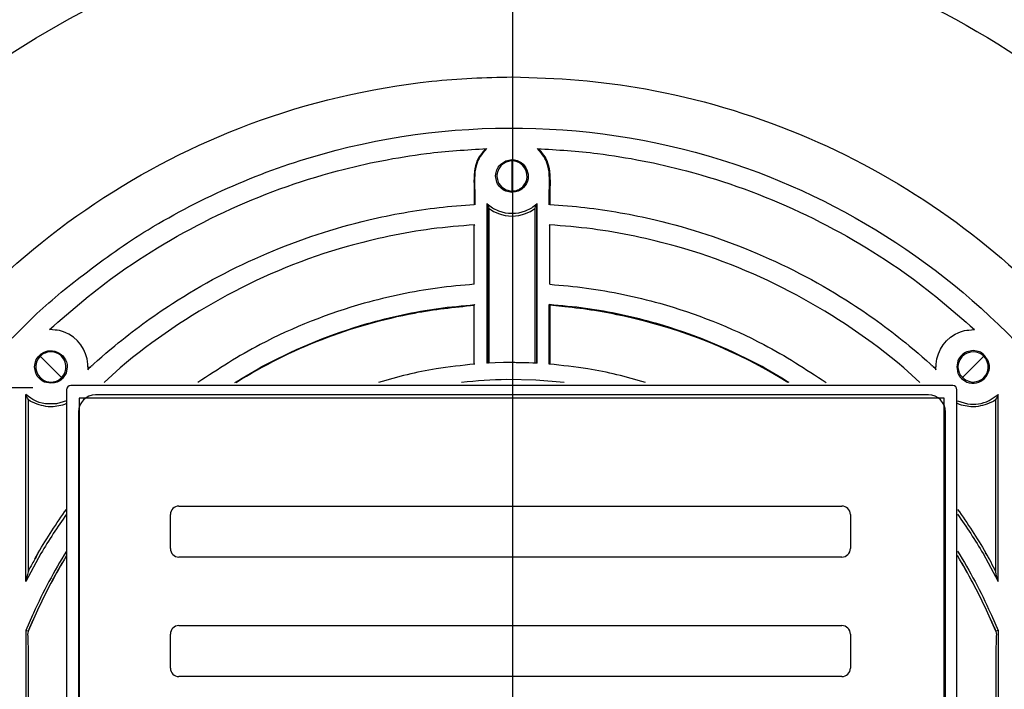
# Model space of a CAD drawing. Extents: x -25.2 to 25.2, y -39.9 to 39.9.
# Drawn here: x -9.8 to 9.9, y -14 to -0.6 of the extents above; entities that cross this region are included whole.
import ezdxf
from ezdxf.lldxf.tags import DXFTag

# ---------------------------------------------------------------- set-up
doc = ezdxf.new("R2010")
doc.units = 0
doc.header["$MEASUREMENT"] = 0
doc.layers.add('DEFAULT_1', color=7, linetype='CONTINUOUS')
tags = doc.linetypes.add('NEW_LINE2', pattern=[1.2, 0.5, -0.3, 0.1, -0.3]).pattern_tags.tags
tags[10:11] = [DXFTag(74, 4), DXFTag(75, 0), DXFTag(340, '0'), DXFTag(46, 1.0), DXFTag(50, 0.0), DXFTag(44, 0.0), DXFTag(45, 0.0)]
tags[8:9] = [DXFTag(74, 4), DXFTag(75, 0), DXFTag(340, '0'), DXFTag(46, 1.0), DXFTag(50, 0.0), DXFTag(44, 0.0), DXFTag(45, 0.0)]
tags[6:7] = [DXFTag(74, 4), DXFTag(75, 0), DXFTag(340, '0'), DXFTag(46, 1.0), DXFTag(50, 0.0), DXFTag(44, 0.0), DXFTag(45, 0.0)]
tags[4:5] = [DXFTag(74, 4), DXFTag(75, 0), DXFTag(340, '0'), DXFTag(46, 1.0), DXFTag(50, 0.0), DXFTag(44, 0.0), DXFTag(45, 0.0)]

msp = doc.modelspace()

# ---------------------------------------------------------------- linework, layer by layer
at = {"layer": 'DEFAULT_1', "color": 250, "linetype": 'NEW_LINE2'}
msp.add_open_spline([(0.0486, -36.2), (0.0486, -36.2), (0.0486, 34.5528), (0.0486, 34.5528)], degree=3, dxfattribs=at)
at = {"layer": 'DEFAULT_1', "color": 250}
for points, knots in [([(-18.3441, -17.8812), (-18.2681, -18.844), (-18.1477, -19.7977), (-17.9367, -20.7413), (-17.9367, -20.7413), (-17.453, -22.906), (-16.5731, -24.978), (-15.3554, -26.8315), (-15.3554, -26.8315), (-13.8717, -29.0904), (-11.8928, -31.0084), (-9.5881, -32.4203), (-9.5881, -32.4203), (-7.4486, -33.7314), (-5.0481, -34.5956), (-2.5637, -34.9494), (-2.5637, -34.9494), (-0.1799, -35.2886), (2.2759, -35.1558), (4.6083, -34.5569), (4.6083, -34.5569), (6.8487, -33.9816), (8.9798, -32.9789), (10.8511, -31.6193), (10.8511, -31.6193), (12.41, -30.4865), (13.7912, -29.1053), (14.924, -27.5463), (14.924, -27.5463), (16.8527, -24.8919), (18.0493, -21.7242), (18.3584, -18.4577), (18.3584, -18.4577), (18.6126, -15.7703), (18.2662, -13.0287), (17.3516, -10.4889), (17.3516, -10.4889), (16.7642, -8.8576), (15.9431, -7.3068), (14.924, -5.9041), (14.924, -5.9041), (13.6202, -4.1096), (11.9896, -2.5571), (10.1362, -1.3396), (10.1362, -1.3396), (7.9595, 0.09), (5.4824, 1.0508), (2.9099, 1.4582), (2.9099, 1.4582), (2.3402, 1.5486), (1.762, 1.619), (1.1857, 1.6485), (1.1857, 1.6485), (0.8014, 1.6685), (0.4149, 1.6703), (0.0298, 1.6809), (0.0298, 1.6809), (-0.5483, 1.665), (-1.1262, 1.6577), (-1.7027, 1.6031), (-1.7027, 1.6031), (-3.429, 1.4401), (-5.1351, 1.0305), (-6.7474, 0.3923), (-6.7474, 0.3923), (-9.2573, -0.6018), (-11.5424, -2.1546), (-13.3904, -4.1225), (-13.3904, -4.1225), (-15.3711, -6.2318), (-16.8419, -8.8107), (-17.649, -11.5889), (-17.649, -11.5889), (-18.079, -13.0689), (-18.3231, -14.6063), (-18.3711, -16.1467), (-18.3711, -16.1467), (-18.3895, -16.7256), (-18.3711, -17.303), (-18.3441, -17.8812)], [0, 0, 0, 0, 0.047619, 0.047619, 0.047619, 0.047619, 0.0952381, 0.0952381, 0.0952381, 0.0952381, 0.1428571, 0.1428571, 0.1428571, 0.1428571, 0.1904762, 0.1904762, 0.1904762, 0.1904762, 0.2380952, 0.2380952, 0.2380952, 0.2380952, 0.2857143, 0.2857143, 0.2857143, 0.2857143, 0.3333333, 0.3333333, 0.3333333, 0.3333333, 0.3809524, 0.3809524, 0.3809524, 0.3809524, 0.4285714, 0.4285714, 0.4285714, 0.4285714, 0.4761905, 0.4761905, 0.4761905, 0.4761905, 0.5238095, 0.5238095, 0.5238095, 0.5238095, 0.5714286, 0.5714286, 0.5714286, 0.5714286, 0.6190476, 0.6190476, 0.6190476, 0.6190476, 0.6666667, 0.6666667, 0.6666667, 0.6666667, 0.7142857, 0.7142857, 0.7142857, 0.7142857, 0.7619048, 0.7619048, 0.7619048, 0.7619048, 0.8095238, 0.8095238, 0.8095238, 0.8095238, 0.8571429, 0.8571429, 0.8571429, 0.8571429, 0.9047619, 0.9047619, 0.9047619, 0.9047619, 1, 1, 1, 1]), ([(-14.9595, -16.7252), (-14.9467, -17.4399), (-14.9088, -18.1502), (-14.8067, -18.8582), (-14.8067, -18.8582), (-14.5399, -20.7132), (-13.9206, -22.5132), (-12.9934, -24.1412), (-12.9934, -24.1412), (-11.8895, -26.0801), (-10.3523, -27.7646), (-8.5186, -29.0378), (-8.5186, -29.0378), (-7.2009, -29.9526), (-5.7323, -30.6553), (-4.1932, -31.1073), (-4.1932, -31.1073), (-1.7955, -31.8114), (0.7747, -31.9031), (3.2163, -31.3718), (3.2163, -31.3718), (5.6577, -30.8409), (7.9576, -29.6897), (9.8459, -28.0534), (9.8459, -28.0534), (10.9233, -27.1195), (11.8691, -26.0286), (12.6399, -24.8291), (12.6399, -24.8291), (13.6038, -23.3293), (14.2975, -21.6535), (14.6765, -19.9112), (14.6765, -19.9112), (15.075, -18.08), (15.1236, -16.1774), (14.8238, -14.3277), (14.8238, -14.3277), (14.5094, -12.3885), (13.8131, -10.5205), (12.7803, -8.849), (12.7803, -8.849), (11.7018, -7.1029), (10.265, -5.5834), (8.5788, -4.4124), (8.5788, -4.4124), (6.8207, -3.1918), (4.7978, -2.3541), (2.6915, -1.9738), (2.6915, -1.9738), (1.8104, -1.8148), (0.9239, -1.7516), (0.0298, -1.7359), (0.0298, -1.7359), (-0.5058, -1.7453), (-1.0395, -1.7645), (-1.5724, -1.8215), (-1.5724, -1.8215), (-2.8127, -1.9551), (-4.0394, -2.245), (-5.2082, -2.6808), (-5.2082, -2.6808), (-7.3814, -3.4913), (-9.3601, -4.8135), (-10.9407, -6.5112), (-10.9407, -6.5112), (-12.3992, -8.0777), (-13.5166, -9.9609), (-14.1924, -11.9917), (-14.1924, -11.9917), (-14.5299, -13.0061), (-14.7593, -14.06), (-14.8735, -15.123), (-14.8735, -15.123), (-14.9312, -15.6559), (-14.95, -16.1897), (-14.9595, -16.7252)], [0, 0, 0, 0, 0.05, 0.05, 0.05, 0.05, 0.1, 0.1, 0.1, 0.1, 0.15, 0.15, 0.15, 0.15, 0.2, 0.2, 0.2, 0.2, 0.25, 0.25, 0.25, 0.25, 0.3, 0.3, 0.3, 0.3, 0.35, 0.35, 0.35, 0.35, 0.4, 0.4, 0.4, 0.4, 0.45, 0.45, 0.45, 0.45, 0.5, 0.5, 0.5, 0.5, 0.55, 0.55, 0.55, 0.55, 0.6, 0.6, 0.6, 0.6, 0.65, 0.65, 0.65, 0.65, 0.7, 0.7, 0.7, 0.7, 0.75, 0.75, 0.75, 0.75, 0.8, 0.8, 0.8, 0.8, 0.85, 0.85, 0.85, 0.85, 0.9, 0.9, 0.9, 0.9, 1, 1, 1, 1]), ([(-9.5087, -6.5119), (-9.1958, -6.2194), (-8.8634, -5.9408), (-8.5227, -5.6824), (-8.5227, -5.6824), (-8.1048, -5.3653), (-7.68, -5.0577), (-7.2313, -4.7846), (-7.2313, -4.7846), (-6.1488, -4.1264), (-4.9607, -3.6103), (-3.7405, -3.2683), (-3.7405, -3.2683), (-0.9848, -2.4962), (2.0134, -2.5986), (4.7098, -3.5569), (4.7098, -3.5569), (7.1043, -4.408), (9.2668, -5.9345), (10.8703, -7.9057), (10.8703, -7.9057), (11.6699, -8.8887), (12.3431, -9.9952), (12.8477, -11.1575), (12.8477, -11.1575), (13.0571, -11.6391), (13.2268, -12.136), (13.3855, -12.6358), (13.3855, -12.6358), (13.5146, -13.0435), (13.6252, -13.4628), (13.7123, -13.8818)], [0, 0, 0, 0, 0.1111111, 0.1111111, 0.1111111, 0.1111111, 0.2222222, 0.2222222, 0.2222222, 0.2222222, 0.3333333, 0.3333333, 0.3333333, 0.3333333, 0.4444444, 0.4444444, 0.4444444, 0.4444444, 0.5555556, 0.5555556, 0.5555556, 0.5555556, 0.6666667, 0.6666667, 0.6666667, 0.6666667, 0.7777778, 0.7777778, 0.7777778, 0.7777778, 1, 1, 1, 1]), ([(-9.2, -6.7796), (-8.7487, -6.3789), (-8.2904, -5.99), (-7.7967, -5.6414), (-7.7967, -5.6414), (-6.485, -4.7151), (-5.0029, -4.0223), (-3.4507, -3.6106), (-3.4507, -3.6106), (-2.8692, -3.4561), (-2.274, -3.34), (-1.6773, -3.2642), (-1.6773, -3.2642), (-1.2781, -3.2135), (-0.8774, -3.19), (-0.4761, -3.1659)], [0, 0, 0, 0, 0.2, 0.2, 0.2, 0.2, 0.4, 0.4, 0.4, 0.4, 0.6, 0.6, 0.6, 0.6, 1, 1, 1, 1]), ([(-0.5072, -3.1792), (-0.6084, -3.308), (-0.651, -3.3387), (-0.6984, -3.5071), (-0.6984, -3.5071), (-0.7399, -3.654), (-0.7269, -3.8517), (-0.7269, -3.996)], [0, 0, 0, 0, 0.3333333, 0.3333333, 0.3333333, 0.3333333, 1, 1, 1, 1]), ([(-0.4761, -3.1659), (-0.5893, -3.3044), (-0.6371, -3.3333), (-0.6869, -3.5106), (-0.6869, -3.5106), (-0.7279, -3.6566), (-0.7147, -3.8596), (-0.7147, -4.0017)], [0, 0, 0, 0, 0.3333333, 0.3333333, 0.3333333, 0.3333333, 1, 1, 1, 1]), ([(0.5359, -3.1659), (0.9371, -3.19), (1.3376, -3.2135), (1.7368, -3.2642), (1.7368, -3.2642), (2.3339, -3.34), (2.9288, -3.4561), (3.5107, -3.6106), (3.5107, -3.6106), (5.0625, -4.0223), (6.5447, -4.7151), (7.8566, -5.6414), (7.8566, -5.6414), (8.3504, -5.99), (8.8083, -6.3789), (9.2601, -6.7796)], [0, 0, 0, 0, 0.2, 0.2, 0.2, 0.2, 0.4, 0.4, 0.4, 0.4, 0.6, 0.6, 0.6, 0.6, 1, 1, 1, 1]), ([(0.7747, -4.0017), (0.7747, -3.8596), (0.788, -3.6566), (0.7467, -3.5106), (0.7467, -3.5106), (0.6969, -3.3333), (0.6493, -3.3044), (0.5359, -3.1659)], [0, 0, 0, 0, 0.3333333, 0.3333333, 0.3333333, 0.3333333, 1, 1, 1, 1]), ([(0.5669, -3.1792), (0.6682, -3.308), (0.711, -3.3387), (0.7586, -3.5071), (0.7586, -3.5071), (0.7997, -3.654), (0.7869, -3.8517), (0.7869, -3.996)], [0, 0, 0, 0, 0.3333333, 0.3333333, 0.3333333, 0.3333333, 1, 1, 1, 1]), ([(-0.2323, -3.8637), (-0.2646, -3.7857), (-0.2853, -3.7194), (-0.2625, -3.6344), (-0.2625, -3.6344), (-0.2117, -3.4451), (0.0116, -3.3524), (0.1812, -3.4504), (0.1812, -3.4504), (0.3508, -3.5484), (0.3825, -3.7879), (0.244, -3.9265), (0.244, -3.9265), (0.1817, -3.9889), (0.1135, -4.0043), (0.0298, -4.0151), (0.0298, -4.0151), (-0.0915, -3.9991), (-0.1577, -3.9612), (-0.2323, -3.8637)], [0, 0, 0, 0, 0.1666667, 0.1666667, 0.1666667, 0.1666667, 0.3333333, 0.3333333, 0.3333333, 0.3333333, 0.5, 0.5, 0.5, 0.5, 0.6666667, 0.6666667, 0.6666667, 0.6666667, 1, 1, 1, 1]), ([(-0.2008, -3.4817), (-0.2008, -3.4817), (-0.0949, -3.4111), (-0.0949, -3.4111), (-0.0949, -3.4111), (-0.0949, -3.4111), (0.0298, -3.3863), (0.0298, -3.3863)], [0, 0, 0, 0, 0.3333333, 0.3333333, 0.3333333, 0.3333333, 1, 1, 1, 1]), ([(0.0298, -3.3863), (0.3145, -3.3863), (0.462, -3.742), (0.2606, -3.9434), (0.2606, -3.9434), (0.1778, -4.0262), (0.1378, -4.0173), (0.0298, -4.0388)], [0, 0, 0, 0, 0.3333333, 0.3333333, 0.3333333, 0.3333333, 1, 1, 1, 1]), ([(-8.4146, -7.5513), (-8.3562, -7.4965), (-7.9592, -7.1519), (-7.8975, -7.1012), (-7.8975, -7.1012), (-7.5315, -6.7998), (-7.1448, -6.5165), (-6.7473, -6.259), (-6.7473, -6.259), (-5.5532, -5.486), (-4.2145, -4.915), (-2.83, -4.5888), (-2.83, -4.5888), (-2.3686, -4.48), (-1.8967, -4.3972), (-1.4259, -4.3419), (-1.4259, -4.3419), (-1.214, -4.3167), (-0.9396, -4.2983), (-0.7269, -4.2796)], [0, 0, 0, 0, 0.1666667, 0.1666667, 0.1666667, 0.1666667, 0.3333333, 0.3333333, 0.3333333, 0.3333333, 0.5, 0.5, 0.5, 0.5, 0.6666667, 0.6666667, 0.6666667, 0.6666667, 1, 1, 1, 1]), ([(-0.472, -4.2627), (-0.3752, -4.3361), (-0.3541, -4.3624), (-0.2394, -4.407), (-0.2394, -4.407), (-0.0673, -4.4737), (0.1271, -4.4737), (0.2991, -4.407), (0.2991, -4.407), (0.4142, -4.3624), (0.4352, -4.3361), (0.5318, -4.2627)], [0, 0, 0, 0, 0.25, 0.25, 0.25, 0.25, 0.5, 0.5, 0.5, 0.5, 1, 1, 1, 1]), ([(-0.472, -4.2627), (-0.4587, -4.2929), (-0.4471, -4.3339), (-0.4259, -4.3589), (-0.4259, -4.3589), (-0.3885, -4.403), (-0.2903, -4.4426), (-0.2424, -4.4617), (-0.2424, -4.4617), (-0.0719, -4.5293), (0.1319, -4.5293), (0.3021, -4.4617), (0.3021, -4.4617), (0.3505, -4.4426), (0.4485, -4.403), (0.4859, -4.3589), (0.4859, -4.3589), (0.5072, -4.3339), (0.5183, -4.2929), (0.5318, -4.2627)], [0, 0, 0, 0, 0.1666667, 0.1666667, 0.1666667, 0.1666667, 0.3333333, 0.3333333, 0.3333333, 0.3333333, 0.5, 0.5, 0.5, 0.5, 0.6666667, 0.6666667, 0.6666667, 0.6666667, 1, 1, 1, 1]), ([(0.7869, -4.2796), (0.9993, -4.2983), (1.2735, -4.3167), (1.4857, -4.3419), (1.4857, -4.3419), (1.9564, -4.3972), (2.4284, -4.48), (2.8899, -4.5888), (2.8899, -4.5888), (4.2741, -4.915), (5.6129, -5.486), (6.8069, -6.259), (6.8069, -6.259), (7.205, -6.5165), (7.5912, -6.7998), (7.9573, -7.1012), (7.9573, -7.1012), (8.0191, -7.1519), (8.4157, -7.4965), (8.4741, -7.5513)], [0, 0, 0, 0, 0.1666667, 0.1666667, 0.1666667, 0.1666667, 0.3333333, 0.3333333, 0.3333333, 0.3333333, 0.5, 0.5, 0.5, 0.5, 0.6666667, 0.6666667, 0.6666667, 0.6666667, 1, 1, 1, 1]), ([(-0.7147, -4.6857), (-0.9991, -4.7134), (-1.2901, -4.7316), (-1.5734, -4.7696), (-1.5734, -4.7696), (-2.1404, -4.8456), (-2.7104, -4.9645), (-3.2607, -5.1205), (-3.2607, -5.1205), (-4.9216, -5.5912), (-6.4692, -6.4332), (-7.7904, -7.5411)], [0, 0, 0, 0, 0.25, 0.25, 0.25, 0.25, 0.5, 0.5, 0.5, 0.5, 1, 1, 1, 1]), ([(-0.7269, -5.873), (-0.7269, -5.873), (-0.7269, -5.538), (-0.7269, -5.538), (-0.7269, -5.538), (-0.7269, -5.538), (-0.7269, -5.0336), (-0.7269, -5.0336), (-0.7269, -5.0336), (-0.7269, -5.0336), (-0.7269, -4.6986), (-0.7269, -4.6986), (-0.7269, -4.6986), (-0.7269, -4.6986), (-0.7147, -4.6857), (-0.7147, -4.6857)], [0, 0, 0, 0, 0.2, 0.2, 0.2, 0.2, 0.4, 0.4, 0.4, 0.4, 0.6, 0.6, 0.6, 0.6, 1, 1, 1, 1]), ([(0.7869, -5.873), (0.7869, -5.873), (0.7869, -5.538), (0.7869, -5.538), (0.7869, -5.538), (0.7869, -5.538), (0.7869, -5.0336), (0.7869, -5.0336), (0.7869, -5.0336), (0.7869, -5.0336), (0.7869, -4.6986), (0.7869, -4.6986), (0.7869, -4.6986), (0.7869, -4.6986), (0.7747, -4.6857), (0.7747, -4.6857)], [0, 0, 0, 0, 0.2, 0.2, 0.2, 0.2, 0.4, 0.4, 0.4, 0.4, 0.6, 0.6, 0.6, 0.6, 1, 1, 1, 1]), ([(7.85, -7.5411), (6.529, -6.4332), (4.9815, -5.5912), (3.3204, -5.1205), (3.3204, -5.1205), (2.7702, -4.9645), (2.2, -4.8456), (1.6331, -4.7696), (1.6331, -4.7696), (1.3499, -4.7316), (1.0588, -4.7134), (0.7747, -4.6857)], [0, 0, 0, 0, 0.25, 0.25, 0.25, 0.25, 0.5, 0.5, 0.5, 0.5, 1, 1, 1, 1]), ([(-0.7269, -5.873), (-0.9618, -5.897), (-1.224, -5.9161), (-1.4578, -5.9487), (-1.4578, -5.9487), (-1.9485, -6.0163), (-2.4413, -6.1192), (-2.9178, -6.2533), (-2.9178, -6.2533), (-3.6326, -6.4544), (-4.337, -6.7338), (-4.9955, -7.0767), (-4.9955, -7.0767), (-5.4264, -7.3014), (-5.8322, -7.5673), (-6.2369, -7.8342)], [0, 0, 0, 0, 0.2, 0.2, 0.2, 0.2, 0.4, 0.4, 0.4, 0.4, 0.6, 0.6, 0.6, 0.6, 1, 1, 1, 1]), ([(0.7869, -5.873), (1.022, -5.897), (1.2835, -5.9161), (1.5175, -5.9487), (1.5175, -5.9487), (2.0082, -6.0163), (2.5008, -6.1192), (2.9775, -6.2533), (2.9775, -6.2533), (3.6926, -6.4544), (4.3967, -6.7338), (5.0555, -7.0767), (5.0555, -7.0767), (5.4862, -7.3014), (5.8917, -7.5673), (6.2966, -7.8342)], [0, 0, 0, 0, 0.2, 0.2, 0.2, 0.2, 0.4, 0.4, 0.4, 0.4, 0.6, 0.6, 0.6, 0.6, 1, 1, 1, 1]), ([(-5.5033, -7.8342), (-5.3118, -7.7238), (-5.0798, -7.5812), (-4.8846, -7.4774), (-4.8846, -7.4774), (-4.2443, -7.1373), (-3.5585, -6.8602), (-2.862, -6.6599), (-2.862, -6.6599), (-2.3976, -6.5267), (-1.9174, -6.4239), (-1.4391, -6.3561), (-1.4391, -6.3561), (-1.2095, -6.3237), (-0.9453, -6.3037), (-0.7147, -6.2792)], [0, 0, 0, 0, 0.2, 0.2, 0.2, 0.2, 0.4, 0.4, 0.4, 0.4, 0.6, 0.6, 0.6, 0.6, 1, 1, 1, 1]), ([(-0.7269, -7.4673), (-0.7269, -7.4673), (-0.7269, -7.1326), (-0.7269, -7.1326), (-0.7269, -7.1326), (-0.7269, -7.1326), (-0.7269, -6.627), (-0.7269, -6.627), (-0.7269, -6.627), (-0.7269, -6.627), (-0.7269, -6.2923), (-0.7269, -6.2923), (-0.7269, -6.2923), (-0.7269, -6.2923), (-0.7147, -6.2792), (-0.7147, -6.2792)], [0, 0, 0, 0, 0.2, 0.2, 0.2, 0.2, 0.4, 0.4, 0.4, 0.4, 0.6, 0.6, 0.6, 0.6, 1, 1, 1, 1]), ([(1.0818, -6.3222), (1.0818, -6.3222), (0.7869, -6.2923), (0.7869, -6.2923), (0.7869, -6.2923), (0.7869, -6.2923), (0.7747, -6.2792), (0.7747, -6.2792)], [0, 0, 0, 0, 0.3333333, 0.3333333, 0.3333333, 0.3333333, 1, 1, 1, 1]), ([(5.5631, -7.8342), (5.3713, -7.7238), (5.1396, -7.5812), (4.9443, -7.4774), (4.9443, -7.4774), (4.3041, -7.1373), (3.6183, -6.8602), (2.9219, -6.6599), (2.9219, -6.6599), (2.4577, -6.5267), (1.9771, -6.4239), (1.4988, -6.3561), (1.4988, -6.3561), (1.2691, -6.3237), (1.0053, -6.3037), (0.7747, -6.2792)], [0, 0, 0, 0, 0.2, 0.2, 0.2, 0.2, 0.4, 0.4, 0.4, 0.4, 0.6, 0.6, 0.6, 0.6, 1, 1, 1, 1]), ([(-5.4739, -7.8342), (-4.3955, -7.1529), (-3.1678, -6.6843), (-1.9155, -6.4474), (-1.9155, -6.4474), (-1.5219, -6.3729), (-1.125, -6.3326), (-0.7269, -6.2923)], [0, 0, 0, 0, 0.3333333, 0.3333333, 0.3333333, 0.3333333, 1, 1, 1, 1]), ([(5.5334, -7.8342), (4.5377, -7.2049), (3.4204, -6.7646), (2.2715, -6.5124), (2.2715, -6.5124), (1.8778, -6.4259), (1.4829, -6.3628), (1.0818, -6.3222)], [0, 0, 0, 0, 0.3333333, 0.3333333, 0.3333333, 0.3333333, 1, 1, 1, 1]), ([(-9.9466, -6.9498), (-9.9466, -6.9498), (-9.7454, -6.7485), (-9.7454, -6.7485), (-9.7454, -6.7485), (-9.7454, -6.7485), (-9.5087, -6.5119), (-9.5087, -6.5119)], [0, 0, 0, 0, 0.3333333, 0.3333333, 0.3333333, 0.3333333, 1, 1, 1, 1]), ([(-8.4268, -7.5789), (-8.4268, -7.2849), (-8.5485, -7.0146), (-8.816, -6.8692), (-8.816, -6.8692), (-8.9738, -6.7836), (-9.0263, -6.7965), (-9.2, -6.7796)], [0, 0, 0, 0, 0.3333333, 0.3333333, 0.3333333, 0.3333333, 1, 1, 1, 1]), ([(8.4863, -7.5789), (8.4863, -7.2849), (8.6086, -7.0146), (8.8755, -6.8692), (8.8755, -6.8692), (9.0334, -6.7836), (9.086, -6.7965), (9.2601, -6.7796)], [0, 0, 0, 0, 0.3333333, 0.3333333, 0.3333333, 0.3333333, 1, 1, 1, 1]), ([(-9.1713, -7.221), (-9.0876, -7.2322), (-9.0198, -7.2473), (-8.9572, -7.31), (-8.9572, -7.31), (-8.819, -7.4481), (-8.8503, -7.6881), (-9.0201, -7.7861), (-9.0201, -7.7861), (-9.0818, -7.8216), (-9.1026, -7.8176), (-9.1713, -7.8266), (-9.1713, -7.8266), (-9.2402, -7.8176), (-9.2612, -7.8216), (-9.3227, -7.7861), (-9.3227, -7.7861), (-9.4923, -7.6881), (-9.524, -7.4481), (-9.3853, -7.31), (-9.3853, -7.31), (-9.323, -7.2473), (-9.255, -7.2322), (-9.1713, -7.221)], [0, 0, 0, 0, 0.1428571, 0.1428571, 0.1428571, 0.1428571, 0.2857143, 0.2857143, 0.2857143, 0.2857143, 0.4285714, 0.4285714, 0.4285714, 0.4285714, 0.5714286, 0.5714286, 0.5714286, 0.5714286, 0.7142857, 0.7142857, 0.7142857, 0.7142857, 1, 1, 1, 1]), ([(-9.4977, -7.5238), (-9.4764, -7.4159), (-9.4848, -7.3759), (-9.4023, -7.2931), (-9.4023, -7.2931), (-9.2009, -7.0917), (-8.8449, -7.2392), (-8.8449, -7.5238)], [0, 0, 0, 0, 0.3333333, 0.3333333, 0.3333333, 0.3333333, 1, 1, 1, 1]), ([(8.9691, -7.6751), (8.9369, -7.5973), (8.9161, -7.5308), (8.9387, -7.4454), (8.9387, -7.4454), (8.9895, -7.2562), (9.2129, -7.1636), (9.3826, -7.2618), (9.3826, -7.2618), (9.5523, -7.3598), (9.5836, -7.5995), (9.4454, -7.7379), (9.4454, -7.7379), (9.3828, -7.8003), (9.3148, -7.8155), (9.2313, -7.8266), (9.2313, -7.8266), (9.1095, -7.8105), (9.0437, -7.7724), (8.9691, -7.6751)], [0, 0, 0, 0, 0.1666667, 0.1666667, 0.1666667, 0.1666667, 0.3333333, 0.3333333, 0.3333333, 0.3333333, 0.5, 0.5, 0.5, 0.5, 0.6666667, 0.6666667, 0.6666667, 0.6666667, 1, 1, 1, 1]), ([(-0.7147, -7.4663), (-0.9659, -7.4971), (-1.2361, -7.5197), (-1.4855, -7.5608), (-1.4855, -7.5608), (-1.8733, -7.6249), (-2.256, -7.7223), (-2.6315, -7.8342)], [0, 0, 0, 0, 0.3333333, 0.3333333, 0.3333333, 0.3333333, 1, 1, 1, 1]), ([(0.0871, -7.4378), (0.0871, -7.4378), (0.0298, -7.4365), (0.0298, -7.4365), (0.0298, -7.4365), (0.0298, -7.4365), (-0.0273, -7.4378), (-0.0273, -7.4378)], [0, 0, 0, 0, 0.3333333, 0.3333333, 0.3333333, 0.3333333, 1, 1, 1, 1]), ([(2.6916, -7.8342), (2.3156, -7.7223), (1.9329, -7.6249), (1.5455, -7.5608), (1.5455, -7.5608), (1.2958, -7.5197), (1.0257, -7.4971), (0.7747, -7.4663)], [0, 0, 0, 0, 0.3333333, 0.3333333, 0.3333333, 0.3333333, 1, 1, 1, 1]), ([(-8.8449, -7.5238), (-8.8449, -7.5238), (-8.8699, -7.6488), (-8.8699, -7.6488), (-8.8699, -7.6488), (-8.8699, -7.6488), (-8.9407, -7.7546), (-8.9407, -7.7546)], [0, 0, 0, 0, 0.3333333, 0.3333333, 0.3333333, 0.3333333, 1, 1, 1, 1]), ([(1.0718, -7.8342), (1.0718, -7.8342), (0.5059, -7.7857), (0.5059, -7.7857), (0.5059, -7.7857), (0.5059, -7.7857), (-0.0754, -7.7737), (-0.0754, -7.7737)], [0, 0, 0, 0, 0.3333333, 0.3333333, 0.3333333, 0.3333333, 1, 1, 1, 1]), ([(-8.861, -8.2555), (-8.9649, -8.3035), (-9.0566, -8.312), (-9.1713, -8.3227), (-9.1713, -8.3227), (-9.3147, -8.3092), (-9.4097, -8.2898), (-9.5398, -8.2288), (-9.5398, -8.2288), (-9.567, -8.2162), (-9.6074, -8.1957), (-9.6274, -8.1703), (-9.6274, -8.1703), (-9.6476, -8.1445), (-9.66, -8.1036), (-9.6735, -8.0738)], [0, 0, 0, 0, 0.2, 0.2, 0.2, 0.2, 0.4, 0.4, 0.4, 0.4, 0.6, 0.6, 0.6, 0.6, 1, 1, 1, 1]), ([(-8.861, -8.1993), (-8.861, -8.1993), (-9.0611, -8.2603), (-9.0611, -8.2603), (-9.0611, -8.2603), (-9.0611, -8.2603), (-9.2813, -8.2603), (-9.2813, -8.2603)], [0, 0, 0, 0, 0.3333333, 0.3333333, 0.3333333, 0.3333333, 1, 1, 1, 1]), ([(9.7334, -8.0738), (9.7199, -8.1036), (9.7071, -8.1445), (9.6871, -8.1703), (9.6871, -8.1703), (9.6671, -8.1957), (9.6266, -8.2162), (9.5999, -8.2288), (9.5999, -8.2288), (9.4698, -8.2898), (9.3746, -8.3092), (9.2313, -8.3227), (9.2313, -8.3227), (9.1166, -8.312), (9.025, -8.3035), (8.9207, -8.2555)], [0, 0, 0, 0, 0.2, 0.2, 0.2, 0.2, 0.4, 0.4, 0.4, 0.4, 0.6, 0.6, 0.6, 0.6, 1, 1, 1, 1]), ([(9.6871, -11.6169), (9.6871, -11.6169), (9.6871, -11.2823), (9.6871, -11.2823), (9.6871, -11.2823), (9.6871, -11.2823), (9.6871, -8.5048), (9.6871, -8.5048), (9.6871, -8.5048), (9.6871, -8.5048), (9.6871, -8.1703), (9.6871, -8.1703)], [0, 0, 0, 0, 0.25, 0.25, 0.25, 0.25, 0.5, 0.5, 0.5, 0.5, 1, 1, 1, 1]), ([(-9.4227, -11.2351), (-9.4645, -11.3092), (-9.5042, -11.379), (-9.5442, -11.4541), (-9.5442, -11.4541), (-9.5704, -11.5029), (-9.6107, -11.5628), (-9.6274, -11.6169), (-9.6274, -11.6169), (-9.6461, -11.6788), (-9.6585, -11.7438), (-9.6735, -11.8066)], [0, 0, 0, 0, 0.25, 0.25, 0.25, 0.25, 0.5, 0.5, 0.5, 0.5, 1, 1, 1, 1]), ([(-9.5185, -12.439), (-9.5185, -12.439), (-9.5372, -12.4804), (-9.5372, -12.4804), (-9.5372, -12.4804), (-9.5372, -12.4804), (-9.6735, -12.786), (-9.6735, -12.786), (-9.6735, -12.786), (-9.6735, -12.786), (-9.6735, -13.121), (-9.6735, -13.121), (-9.6735, -13.121), (-9.6735, -13.121), (-9.6735, -20.3293), (-9.6735, -20.3293), (-9.6735, -20.3293), (-9.6735, -20.3293), (-9.6735, -20.6642), (-9.6735, -20.6642), (-9.6735, -20.6642), (-9.6735, -20.6642), (-9.5372, -20.9699), (-9.5372, -20.9699), (-9.5372, -20.9699), (-9.5372, -20.9699), (-9.5185, -21.0114), (-9.5185, -21.0114)], [0, 0, 0, 0, 0.125, 0.125, 0.125, 0.125, 0.25, 0.25, 0.25, 0.25, 0.375, 0.375, 0.375, 0.375, 0.5, 0.5, 0.5, 0.5, 0.625, 0.625, 0.625, 0.625, 0.75, 0.75, 0.75, 0.75, 1, 1, 1, 1]), ([(9.5782, -12.439), (9.5782, -12.439), (9.5967, -12.4804), (9.5967, -12.4804), (9.5967, -12.4804), (9.5967, -12.4804), (9.7334, -12.786), (9.7334, -12.786), (9.7334, -12.786), (9.7334, -12.786), (9.7334, -13.121), (9.7334, -13.121), (9.7334, -13.121), (9.7334, -13.121), (9.7334, -20.3293), (9.7334, -20.3293), (9.7334, -20.3293), (9.7334, -20.3293), (9.7334, -20.6642), (9.7334, -20.6642), (9.7334, -20.6642), (9.7334, -20.6642), (9.5967, -20.9699), (9.5967, -20.9699), (9.5967, -20.9699), (9.5967, -20.9699), (9.5782, -21.0114), (9.5782, -21.0114)], [0, 0, 0, 0, 0.125, 0.125, 0.125, 0.125, 0.25, 0.25, 0.25, 0.25, 0.375, 0.375, 0.375, 0.375, 0.5, 0.5, 0.5, 0.5, 0.625, 0.625, 0.625, 0.625, 0.75, 0.75, 0.75, 0.75, 1, 1, 1, 1])]:
    msp.add_open_spline(points, degree=3, knots=knots, dxfattribs=at)
for points in [[(-0.2966, -3.7124), (-0.2749, -3.6045), (-0.2835, -3.5645), (-0.2008, -3.4817)], [(0.0298, -3.3863), (0.0298, -3.3863), (0.0298, -4.0388), (0.0298, -4.0388)], [(-0.2714, -3.8374), (-0.2714, -3.8374), (-0.2966, -3.7124), (-0.2966, -3.7124)], [(-0.0949, -4.0141), (-0.1751, -3.9808), (-0.2384, -3.9173), (-0.2714, -3.8374)], [(-0.7269, -3.996), (-0.7269, -3.996), (-0.7269, -4.2796), (-0.7269, -4.2796)], [(-0.7147, -4.0017), (-0.7147, -4.0017), (-0.7147, -4.2907), (-0.7147, -4.2907)], [(0.0298, -4.0388), (0.0298, -4.0388), (-0.0949, -4.0141), (-0.0949, -4.0141)], [(0.7747, -4.2907), (0.7747, -4.2907), (0.7747, -4.0017), (0.7747, -4.0017)], [(0.7869, -3.996), (0.7869, -3.996), (0.7869, -4.2796), (0.7869, -4.2796)], [(-0.472, -4.2627), (-0.472, -4.2627), (-0.472, -7.4498), (-0.472, -7.4498)], [(-0.46, -4.2894), (-0.46, -4.2894), (-0.46, -7.4495), (-0.46, -7.4495)], [(0.52, -4.2894), (0.52, -4.2894), (0.52, -7.4495), (0.52, -7.4495)], [(0.5318, -7.4498), (0.5318, -7.4498), (0.5318, -4.2627), (0.5318, -4.2627)], [(-0.4259, -7.4476), (-0.4259, -7.4476), (-0.4259, -4.3589), (-0.4259, -4.3589)], [(0.4859, -4.3589), (0.4859, -4.3589), (0.4859, -7.4476), (0.4859, -7.4476)], [(0.7747, -7.4663), (0.7747, -7.4663), (0.7747, -6.2792), (0.7747, -6.2792)], [(0.7869, -6.2923), (0.7869, -6.2923), (0.7869, -7.4673), (0.7869, -7.4673)], [(9.1062, -7.2223), (9.0264, -7.2553), (8.9626, -7.3189), (8.9296, -7.399)], [(9.2313, -7.1973), (9.2313, -7.1973), (9.1062, -7.2223), (9.1062, -7.2223)], [(9.462, -7.2931), (9.3794, -7.2103), (9.3391, -7.2188), (9.2313, -7.1973)], [(-8.9407, -7.7546), (-8.9407, -7.7546), (-9.4023, -7.2931), (-9.4023, -7.2931)], [(-0.1376, -7.4378), (-0.1376, -7.4378), (-0.472, -7.4498), (-0.472, -7.4498)], [(-0.4381, -7.4489), (-0.4381, -7.4489), (-0.46, -7.4495), (-0.46, -7.4495)], [(0.5318, -7.4498), (0.3086, -7.4418), (0.0859, -7.4378), (-0.1376, -7.4378)], [(0.52, -7.4495), (0.52, -7.4495), (0.4983, -7.4489), (0.4983, -7.4489)], [(8.9296, -7.399), (8.9296, -7.399), (8.9048, -7.5238), (8.9048, -7.5238)], [(9.462, -7.2931), (9.462, -7.2931), (9.0002, -7.7546), (9.0002, -7.7546)], [(9.1062, -7.8253), (9.3694, -7.9342), (9.6417, -7.6619), (9.5326, -7.399)], [(9.5326, -7.399), (9.5326, -7.399), (9.462, -7.2931), (9.462, -7.2931)], [(-9.4729, -7.6488), (-9.4729, -7.6488), (-9.4977, -7.5238), (-9.4977, -7.5238)], [(-9.2962, -7.8253), (-9.3762, -7.7924), (-9.4399, -7.7286), (-9.4729, -7.6488)], [(-8.4268, -7.5789), (-8.4268, -7.5789), (-8.4146, -7.5513), (-8.4146, -7.5513)], [(-8.4146, -7.5238), (-8.4146, -7.5238), (-8.4149, -7.5513), (-8.4149, -7.5513)], [(-8.3406, -7.5028), (-8.3406, -7.5028), (-8.3592, -7.5032), (-8.3592, -7.5032)], [(-8.3297, -7.4934), (-8.3297, -7.4934), (-8.3319, -7.4793), (-8.3319, -7.4793)], [(-7.7904, -7.5411), (-7.7904, -7.5411), (-8.1106, -7.8342), (-8.1106, -7.8342)], [(8.1707, -7.8342), (8.1707, -7.8342), (7.85, -7.5411), (7.85, -7.5411)], [(8.3915, -7.4793), (8.3915, -7.4793), (8.3894, -7.4934), (8.3894, -7.4934)], [(8.4189, -7.5032), (8.4189, -7.5032), (8.4002, -7.5028), (8.4002, -7.5028)], [(8.4749, -7.5513), (8.4749, -7.5513), (8.4741, -7.5238), (8.4741, -7.5238)], [(8.4741, -7.5513), (8.4741, -7.5513), (8.4863, -7.5789), (8.4863, -7.5789)], [(8.9048, -7.5238), (8.9261, -7.6319), (8.9176, -7.6719), (9.0002, -7.7546)], [(-9.1713, -7.8502), (-9.1713, -7.8502), (-9.2962, -7.8253), (-9.2962, -7.8253)], [(-8.9407, -7.7546), (-9.0233, -7.8372), (-9.0633, -7.8289), (-9.1713, -7.8502)], [(-0.0754, -7.7737), (-0.3772, -7.787), (-0.6742, -7.8012), (-0.9748, -7.8342)], [(9.0002, -7.7546), (9.0002, -7.7546), (9.1062, -7.8253), (9.1062, -7.8253)], [(-9.5321, -7.9394), (-9.5321, -7.9394), (-22.9433, -7.9394), (-22.9433, -7.9394)], [(-8.7771, -7.8957), (-8.8238, -7.8957), (-8.8617, -7.9335), (-8.8617, -7.9801)], [(-8.8617, -7.9801), (-8.8617, -7.9801), (-8.8617, -25.528), (-8.8617, -25.528)], [(8.8253, -7.8957), (8.8253, -7.8957), (-8.7771, -7.8957), (-8.7771, -7.8957)], [(8.9099, -7.9801), (8.9099, -7.9335), (8.872, -7.8957), (8.8253, -7.8957)], [(8.9099, -25.528), (8.9099, -25.528), (8.9099, -7.9801), (8.9099, -7.9801)], [(-9.6735, -11.8066), (-9.6735, -11.8066), (-9.6735, -8.0738), (-9.6735, -8.0738)], [(-9.2813, -8.2603), (-9.4777, -8.2314), (-9.5142, -8.181), (-9.6735, -8.0738)], [(-9.6274, -8.1703), (-9.6274, -8.1703), (-9.6274, -11.6169), (-9.6274, -11.6169)], [(-8.2804, -8.0819), (-8.4678, -8.0819), (-8.6196, -8.2336), (-8.6196, -8.4209)], [(-8.6078, -8.1488), (-8.6078, -8.1488), (-8.6078, -25.3592), (-8.6078, -25.3592)], [(8.656, -8.1488), (8.656, -8.1488), (-8.6078, -8.1488), (-8.6078, -8.1488)], [(8.3427, -8.0819), (8.3427, -8.0819), (-8.2804, -8.0819), (-8.2804, -8.0819)], [(8.6819, -8.4209), (8.6819, -8.2336), (8.53, -8.0819), (8.3427, -8.0819)], [(8.656, -25.3592), (8.656, -25.3592), (8.656, -8.1488), (8.656, -8.1488)], [(8.9207, -8.1993), (8.9207, -8.1993), (9.1212, -8.2603), (9.1212, -8.2603)], [(9.1212, -8.2603), (9.2683, -8.2818), (9.4161, -8.2607), (9.551, -8.1966)], [(9.551, -8.1966), (9.551, -8.1966), (9.7334, -8.0738), (9.7334, -8.0738)], [(9.7334, -11.8066), (9.7334, -11.8066), (9.7334, -8.0738), (9.7334, -8.0738)], [(-8.6196, -8.4209), (-8.6196, -8.4209), (-8.6196, -25.0325), (-8.6196, -25.0325)], [(8.6819, -25.0325), (8.6819, -25.0325), (8.6819, -8.4209), (8.6819, -8.4209)], [(-9.4227, -11.2351), (-9.2484, -10.9366), (-9.0629, -10.6469), (-8.861, -10.3666)], [(-6.6185, -10.3024), (-6.7122, -10.3024), (-6.7881, -10.3782), (-6.7881, -10.4719)], [(-6.6185, -10.3024), (-6.6185, -10.3024), (6.6121, -10.3024), (6.6121, -10.3024)], [(6.7818, -10.4719), (6.7818, -10.3782), (6.7058, -10.3024), (6.6121, -10.3024)], [(8.9207, -10.3666), (9.1225, -10.6467), (9.3081, -10.9364), (9.4823, -11.2343)], [(-8.861, -10.4642), (-9.0409, -10.719), (-9.2132, -10.9798), (-9.3704, -11.2497)], [(-6.7881, -11.1499), (-6.7881, -11.1499), (-6.7881, -10.4719), (-6.7881, -10.4719)], [(6.7818, -10.4719), (6.7818, -10.4719), (6.7818, -11.1499), (6.7818, -11.1499)], [(8.9207, -10.4642), (9.1004, -10.719), (9.2731, -10.9798), (9.4302, -11.2497)], [(-9.4909, -11.3557), (-9.4909, -11.3557), (-9.3971, -11.1891), (-9.3971, -11.1891)], [(-6.7881, -11.1499), (-6.7881, -11.2435), (-6.7122, -11.3194), (-6.6185, -11.3194)], [(6.6121, -11.3194), (6.7058, -11.3194), (6.7818, -11.2435), (6.7818, -11.1499)], [(9.5506, -11.3555), (9.5506, -11.3555), (9.4567, -11.1891), (9.4567, -11.1891)], [(-9.3704, -11.2497), (-9.3704, -11.2497), (-9.6735, -11.8066), (-9.6735, -11.8066)], [(-8.861, -11.2027), (-9.1083, -11.6004), (-9.3276, -12.0109), (-9.5185, -12.439)], [(-8.861, -11.2903), (-8.9694, -11.4705), (-9.0691, -11.6565), (-9.1722, -11.8399)], [(6.6121, -11.3194), (6.6121, -11.3194), (-6.6185, -11.3194), (-6.6185, -11.3194)], [(8.9207, -11.2027), (9.1679, -11.6004), (9.3872, -12.0109), (9.5782, -12.439)], [(9.2318, -11.8399), (9.1292, -11.6565), (9.0291, -11.4705), (8.9207, -11.2903)], [(9.4302, -11.2497), (9.4302, -11.2497), (9.7334, -11.8066), (9.7334, -11.8066)], [(9.6871, -11.6169), (9.6273, -11.4856), (9.5532, -11.36), (9.4823, -11.2343)], [(-9.1476, -11.7942), (-9.1476, -11.7942), (-8.9459, -11.4357), (-8.9459, -11.4357)], [(9.0056, -11.435), (9.0056, -11.435), (9.1145, -11.6247), (9.1145, -11.6247)], [(9.7334, -11.8066), (9.7192, -11.7488), (9.6894, -11.6763), (9.6871, -11.6169)], [(-9.1722, -11.8399), (-9.2547, -11.9976), (-9.3345, -12.1564), (-9.4114, -12.3169)], [(9.4709, -12.3169), (9.3945, -12.1564), (9.3144, -11.9976), (9.2318, -11.8399)], [(-9.4114, -12.3169), (-9.4114, -12.3169), (-9.6274, -12.7953), (-9.6274, -12.7953)], [(-9.4114, -12.3169), (-9.4114, -12.3169), (-9.437, -12.3714), (-9.437, -12.3714)], [(9.6871, -12.7953), (9.6871, -12.7953), (9.4709, -12.3169), (9.4709, -12.3169)], [(9.4972, -12.3729), (9.4972, -12.3729), (9.4709, -12.3169), (9.4709, -12.3169)], [(-9.5902, -12.7132), (-9.6641, -12.882), (-9.6274, -12.8058), (-9.6274, -13.1298)], [(-9.5318, -12.5804), (-9.5318, -12.5804), (-9.6274, -12.7953), (-9.6274, -12.7953)], [(-6.6185, -12.6865), (-6.7122, -12.6865), (-6.7881, -12.7624), (-6.7881, -12.856)], [(-6.6185, -12.6865), (-6.6185, -12.6865), (6.6121, -12.6865), (6.6121, -12.6865)], [(6.7818, -12.856), (6.7818, -12.7624), (6.7058, -12.6865), (6.6121, -12.6865)], [(9.6871, -12.7953), (9.6871, -12.7953), (9.5923, -12.5817), (9.5923, -12.5817)], [(9.6499, -12.7132), (9.7235, -12.8818), (9.6871, -12.8066), (9.6871, -13.1298)], [(-9.6274, -12.7953), (-9.6274, -12.7953), (-9.6735, -12.786), (-9.6735, -12.786)], [(-6.7881, -13.5341), (-6.7881, -13.5341), (-6.7881, -12.856), (-6.7881, -12.856)], [(6.7818, -12.856), (6.7818, -12.856), (6.7818, -13.5341), (6.7818, -13.5341)], [(9.7334, -12.786), (9.7334, -12.786), (9.6871, -12.7953), (9.6871, -12.7953)], [(-9.6274, -13.1298), (-9.6274, -13.1298), (-9.6274, -20.3204), (-9.6274, -20.3204)], [(9.6871, -13.1298), (9.6871, -13.1298), (9.6871, -20.3204), (9.6871, -20.3204)], [(-6.7881, -13.5341), (-6.7881, -13.6277), (-6.7122, -13.7036), (-6.6185, -13.7036)], [(6.6121, -13.7036), (6.7058, -13.7036), (6.7818, -13.6277), (6.7818, -13.5341)], [(6.6121, -13.7036), (6.6121, -13.7036), (-6.6185, -13.7036), (-6.6185, -13.7036)]]:
    msp.add_open_spline(points, degree=3, dxfattribs=at)

doc.saveas('drawing.dxf')
